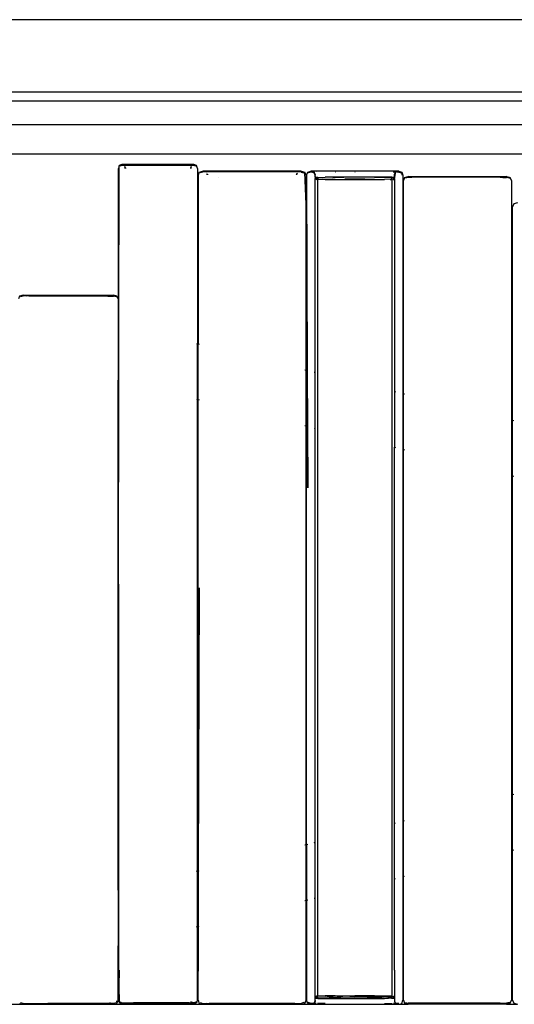
# Model space of a CAD drawing. Units: metres. Extents: x 0.58 to 6.34, y -1.57 to 0.73.
# Drawn here: x 1.13 to 1.3, y -1.33 to -1 of the extents above; entities that cross this region are included whole.
import ezdxf

# ---------------------------------------------------------------- set-up
doc = ezdxf.new("R2010")
doc.units = ezdxf.units.M
doc.layers.add('Edges', color=7, linetype='Continuous')

# ---------------------------------------------------------------- blocks, each defined once
blk = doc.blocks.new('console tales fr')
at = {"layer": 'Edges'}
for p, q in [((-1.13474, -0.02863), (-2.46456, -0.02863)), ((-2.45381, -0.05268), (-1.14541, -0.05268)), ((-2.45176, -0.05569), (-1.14745, -0.05569)), ((-2.4492, -0.06355), (-1.15003, -0.06362)), ((-1.17598, -0.07351), (-2.42327, -0.07345)), ((-2.18841, -0.07725), (-2.18871, -0.0783)), ((-2.18871, -0.1147), (-2.18841, -0.07725)), ((-2.18871, -0.0783), (-2.18871, -0.1147)), ((-2.18871, -0.1147), (-2.18871, -0.0783)), ((-2.18852, -0.13035), (-2.18841, -0.07725)), ((-2.18753, -0.0769), (-2.18841, -0.07725)), ((-2.18841, -0.07725), (-2.18786, -0.07721)), ((-2.18753, -0.07724), (-2.18818, -0.07752)), ((-2.18611, -0.07708), (-2.18753, -0.0769)), ((-2.1868, -0.07714), (-2.18753, -0.0769)), ((-2.16352, -0.0769), (-2.18753, -0.0769)), ((-2.18753, -0.07719), (-2.1868, -0.07714)), ((-2.18663, -0.07723), (-2.18753, -0.07724)), ((-2.1868, -0.07714), (-2.18611, -0.07708)), ((-2.18664, -0.07719), (-2.1868, -0.07714)), ((-2.18663, -0.07723), (-2.18664, -0.07719)), ((-2.18597, -0.07723), (-2.18663, -0.07723)), ((-2.18651, -0.07822), (-2.18659, -0.07763)), ((-2.18647, -0.07822), (-2.18659, -0.07763)), ((-2.18635, -0.07803), (-2.18651, -0.07758)), ((-2.18635, -0.07803), (-2.18635, -0.07821)), ((-2.16508, -0.07723), (-2.18597, -0.07723)), ((-2.16442, -0.07723), (-2.16508, -0.07723)), ((-2.16495, -0.07708), (-2.16352, -0.0769)), ((-2.16454, -0.07758), (-2.1647, -0.07803)), ((-2.1647, -0.07803), (-2.1647, -0.07821)), ((-2.16448, -0.07762), (-2.16458, -0.07822)), ((-2.16454, -0.07822), (-2.16443, -0.07765)), ((-2.16441, -0.07719), (-2.16442, -0.07723)), ((-2.16352, -0.07724), (-2.16442, -0.07723)), ((-2.16441, -0.07719), (-2.16352, -0.0769)), ((-2.16264, -0.07725), (-2.16352, -0.0769)), ((-2.16287, -0.07752), (-2.16352, -0.07724)), ((-2.16264, -0.07725), (-2.16287, -0.07752)), ((-2.16235, -0.0783), (-2.16264, -0.07725)), ((-2.16235, -0.0783), (-2.16235, -0.13669)), ((-2.16173, -0.07945), (-2.16213, -0.08049)), ((-2.16213, -0.08049), (-2.16213, -0.13674)), ((-2.16173, -0.07945), (-2.16052, -0.0791)), ((-2.16052, -0.07944), (-2.16142, -0.07971)), ((-2.16052, -0.0791), (-2.15857, -0.07928)), ((-2.16052, -0.0791), (-2.15931, -0.07938)), ((-2.12767, -0.0791), (-2.16052, -0.0791)), ((-2.15929, -0.07943), (-2.16052, -0.07944)), ((-2.15929, -0.07943), (-2.15931, -0.07938)), ((-2.15521, -0.07942), (-2.15929, -0.07943)), ((-2.15912, -0.08041), (-2.15923, -0.08001)), ((-2.15908, -0.0804), (-2.15916, -0.08004)), ((-2.15891, -0.08022), (-2.15895, -0.08014)), ((-2.15891, -0.0804), (-2.15891, -0.08022)), ((-2.15521, -0.08121), (-2.15523, -0.08121)), ((-2.1298, -0.07942), (-2.15521, -0.07942)), ((-2.1289, -0.07943), (-2.1298, -0.07942)), ((-2.12767, -0.0791), (-2.12962, -0.07928)), ((-2.12928, -0.08022), (-2.12907, -0.07977)), ((-2.12928, -0.08022), (-2.12928, -0.0804)), ((-2.12901, -0.07995), (-2.12925, -0.0804)), ((-2.12911, -0.0804), (-2.12901, -0.07995)), ((-2.12901, -0.07995), (-2.12898, -0.07982)), ((-2.12895, -0.07983), (-2.12901, -0.07995)), ((-2.1289, -0.07943), (-2.12888, -0.07938)), ((-2.12767, -0.07944), (-2.1289, -0.07943)), ((-2.12767, -0.0791), (-2.12888, -0.07938)), ((-2.12767, -0.0791), (-2.12646, -0.07945)), ((-2.12767, -0.07944), (-2.12677, -0.07971)), ((-2.12677, -0.07971), (-2.12646, -0.07945)), ((-2.12606, -0.08049), (-2.12646, -0.07945)), ((-2.12606, -0.09022), (-2.12646, -0.07945)), ((-2.12606, -0.08049), (-2.12606, -0.09022)), ((-2.12588, -0.08049), (-2.12552, -0.07945)), ((-2.12588, -0.14553), (-2.12588, -0.08049)), ((-2.12588, -0.08049), (-2.12565, -0.14558)), ((-2.12552, -0.07945), (-2.12444, -0.0791)), ((-2.12552, -0.07945), (-2.12524, -0.07971)), ((-2.12444, -0.07945), (-2.12524, -0.07971)), ((-2.12444, -0.0791), (-2.12336, -0.07938)), ((-2.12271, -0.07928), (-2.12444, -0.0791)), ((-2.09515, -0.0791), (-2.12444, -0.0791)), ((-2.12336, -0.0797), (-2.12444, -0.07945)), ((-2.12385, -0.07943), (-2.12334, -0.07943)), ((-2.12334, -0.07943), (-2.12336, -0.07938)), ((-2.123, -0.08046), (-2.12336, -0.0797)), ((-2.123, -0.08022), (-2.12334, -0.07943)), ((-2.123, -0.08046), (-2.12334, -0.07943)), ((-2.123, -0.08022), (-2.123, -0.08046)), ((-2.123, -0.08119), (-2.123, -0.08046)), ((-2.1229, -0.08118), (-2.123, -0.08046)), ((-2.12294, -0.08133), (-2.123, -0.08119)), ((-2.123, -0.08161), (-2.12297, -0.08153)), ((-2.12299, -0.08172), (-2.123, -0.08161)), ((-2.123, -0.08161), (-2.12298, -0.08162)), ((-2.123, -0.0818), (-2.12299, -0.08172)), ((-2.12283, -0.08176), (-2.123, -0.0818)), ((-2.123, -0.0818), (-2.123, -0.08183)), ((-2.123, -0.08206), (-2.123, -0.08183)), ((-2.123, -0.14623), (-2.123, -0.08206)), ((-2.12283, -0.08176), (-2.12299, -0.08172)), ((-2.12298, -0.08162), (-2.12297, -0.08153)), ((-2.12298, -0.08162), (-2.12267, -0.08169)), ((-2.12297, -0.08153), (-2.12294, -0.08133)), ((-2.12293, -0.08122), (-2.12294, -0.08133)), ((-2.1229, -0.08118), (-2.12293, -0.08122)), ((-2.12281, -0.08117), (-2.1229, -0.08118)), ((-2.1229, -0.08118), (-2.1227, -0.08126)), ((-2.12277, -0.08175), (-2.12283, -0.08176)), ((-2.12212, -0.08122), (-2.12281, -0.08117)), ((-2.12277, -0.08175), (-2.12275, -0.08178)), ((-2.12275, -0.07943), (-2.12267, -0.07943)), ((-2.12275, -0.08178), (-2.12265, -0.0818)), ((-2.1227, -0.08126), (-2.12212, -0.08126)), ((-2.1227, -0.08126), (-2.12264, -0.08153)), ((-2.12264, -0.08153), (-2.12267, -0.08169)), ((-2.12267, -0.08169), (-2.12264, -0.0817)), ((-2.12265, -0.0818), (-2.12264, -0.08176)), ((-2.12261, -0.08177), (-2.12265, -0.0818)), ((-2.12265, -0.0818), (-2.12263, -0.08199)), ((-2.12262, -0.0818), (-2.12265, -0.0818)), ((-2.12264, -0.08153), (-2.12264, -0.0817)), ((-2.12264, -0.0817), (-2.1226, -0.08171)), ((-2.12218, -0.08191), (-2.12262, -0.0818)), ((-2.1223, -0.0818), (-2.12262, -0.0818)), ((-2.12218, -0.08161), (-2.1226, -0.08171)), ((-2.1226, -0.08171), (-2.12244, -0.08175)), ((-2.12244, -0.08175), (-2.12216, -0.08173)), ((-2.12244, -0.08175), (-2.1223, -0.0818)), ((-2.1223, -0.0818), (-2.12223, -0.0818)), ((-2.12226, -0.0818), (-2.12223, -0.0818)), ((-2.12218, -0.08181), (-2.12223, -0.0818)), ((-2.12212, -0.08126), (-2.12218, -0.08161)), ((-2.12218, -0.08161), (-2.12216, -0.08173)), ((-2.12216, -0.08173), (-2.12218, -0.08181)), ((-2.1197, -0.08188), (-2.12218, -0.08181)), ((-2.12218, -0.08191), (-2.12218, -0.08181)), ((-2.1164, -0.08197), (-2.12218, -0.08191)), ((-2.12218, -0.35426), (-2.12218, -0.08191)), ((-2.12212, -0.08122), (-2.12209, -0.08118)), ((-2.12212, -0.08122), (-2.12212, -0.08126)), ((-2.12209, -0.08118), (-2.12051, -0.08121)), ((-2.12051, -0.08121), (-2.11964, -0.08118)), ((-2.11965, -0.08188), (-2.1197, -0.08188)), ((-2.11708, -0.08187), (-2.11965, -0.08188)), ((-2.11965, -0.08188), (-2.1164, -0.08197)), ((-2.11889, -0.0812), (-2.11964, -0.08118)), ((-2.11713, -0.08119), (-2.11889, -0.0812)), ((-2.11713, -0.08119), (-2.11705, -0.08118)), ((-2.1164, -0.08188), (-2.11708, -0.08187)), ((-2.11705, -0.08118), (-2.1164, -0.08113)), ((-2.11639, -0.08118), (-2.11705, -0.08118)), ((-2.1164, -0.07942), (-2.11625, -0.07942)), ((-2.09989, -0.08113), (-2.1164, -0.08113)), ((-2.1164, -0.08188), (-2.10979, -0.08188)), ((-2.1164, -0.08188), (-2.10979, -0.08197)), ((-2.1164, -0.08197), (-2.10979, -0.08197)), ((-2.10321, -0.08118), (-2.11639, -0.08118)), ((-2.11348, -0.08126), (-2.11639, -0.08126)), ((-2.10649, -0.08183), (-2.1131, -0.08183)), ((-2.10979, -0.07942), (-2.10964, -0.07942)), ((-2.10979, -0.08188), (-2.10649, -0.08197)), ((-2.10319, -0.08188), (-2.10979, -0.08188)), ((-2.10979, -0.08197), (-2.10649, -0.08197)), ((-2.10649, -0.08197), (-2.10319, -0.08188)), ((-2.10321, -0.08118), (-2.09758, -0.08117)), ((-2.10319, -0.08188), (-2.09989, -0.08188)), ((-2.09758, -0.08117), (-2.09989, -0.08113)), ((-2.09772, -0.08183), (-2.09989, -0.08188)), ((-2.09741, -0.08181), (-2.09772, -0.08183)), ((-2.09772, -0.08219), (-2.09772, -0.08183)), ((-2.0975, -0.08118), (-2.09758, -0.08117)), ((-2.09741, -0.08113), (-2.0975, -0.08118)), ((-2.09741, -0.08181), (-2.0975, -0.08118)), ((-2.09741, -0.08119), (-2.0975, -0.08118)), ((-2.09741, -0.08119), (-2.09741, -0.08113)), ((-2.09741, -0.08119), (-2.09669, -0.08118)), ((-2.09688, -0.08126), (-2.09741, -0.08119)), ((-2.09741, -0.08124), (-2.09741, -0.08119)), ((-2.09741, -0.08181), (-2.09661, -0.08162)), ((-2.0969, -0.08181), (-2.09741, -0.08181)), ((-2.09741, -0.08181), (-2.09741, -0.35426)), ((-2.09688, -0.08126), (-2.09723, -0.08137)), ((-2.09697, -0.07943), (-2.09622, -0.07943)), ((-2.09688, -0.08126), (-2.09694, -0.08153)), ((-2.0969, -0.08181), (-2.09691, -0.08211)), ((-2.09677, -0.08181), (-2.0969, -0.08181)), ((-2.09688, -0.08126), (-2.09689, -0.08159)), ((-2.09688, -0.07928), (-2.09515, -0.0791)), ((-2.09669, -0.08118), (-2.09688, -0.08126)), ((-2.09658, -0.0818), (-2.09677, -0.08181)), ((-2.09659, -0.08183), (-2.09677, -0.08181)), ((-2.09665, -0.08122), (-2.09669, -0.08118)), ((-2.09661, -0.08162), (-2.09665, -0.08122)), ((-2.09658, -0.08119), (-2.09661, -0.08162)), ((-2.09661, -0.08162), (-2.09658, -0.08161)), ((-2.0966, -0.08173), (-2.09661, -0.08162)), ((-2.0966, -0.08173), (-2.09658, -0.08161)), ((-2.09658, -0.0818), (-2.0966, -0.08173)), ((-2.09658, -0.0818), (-2.09659, -0.08183)), ((-2.09659, -0.08183), (-2.09658, -0.08206)), ((-2.09658, -0.08022), (-2.09622, -0.07943)), ((-2.09622, -0.07943), (-2.09658, -0.08113)), ((-2.09658, -0.08113), (-2.09658, -0.08022)), ((-2.09658, -0.08113), (-2.09658, -0.08119)), ((-2.09658, -0.08119), (-2.09658, -0.08161)), ((-2.09658, -0.08206), (-2.09658, -0.15263)), ((-2.09622, -0.07938), (-2.09515, -0.0791)), ((-2.09622, -0.07943), (-2.09622, -0.07938)), ((-2.09574, -0.07943), (-2.09515, -0.07944)), ((-2.09515, -0.0791), (-2.09407, -0.07945)), ((-2.09515, -0.07944), (-2.09435, -0.07971)), ((-2.09407, -0.07945), (-2.09371, -0.08049)), ((-2.09403, -0.08049), (-2.09407, -0.07945)), ((-2.09371, -0.08049), (-2.09371, -0.15333)), ((-2.09318, -0.08123), (-2.09359, -0.08226)), ((-2.09318, -0.08123), (-2.09197, -0.08088)), ((-2.09197, -0.08121), (-2.09287, -0.08149)), ((-2.09003, -0.08106), (-2.09197, -0.08088)), ((-2.09076, -0.08116), (-2.09197, -0.08088)), ((-2.09197, -0.08088), (-2.05912, -0.08088)), ((-2.09076, -0.08121), (-2.09197, -0.08121)), ((-2.09076, -0.08121), (-2.09076, -0.08116)), ((-2.08296, -0.0812), (-2.09076, -0.08121)), ((-2.06126, -0.0812), (-2.08296, -0.0812)), ((-2.06126, -0.0812), (-2.06035, -0.08121)), ((-2.05912, -0.08088), (-2.06107, -0.08106)), ((-2.06033, -0.08116), (-2.06035, -0.08121)), ((-2.06035, -0.08121), (-2.05912, -0.08121)), ((-2.05912, -0.08088), (-2.06033, -0.08116)), ((-2.05912, -0.08088), (-2.05791, -0.08123)), ((-2.05823, -0.0815), (-2.05912, -0.08121)), ((-2.05791, -0.08123), (-2.05823, -0.0815)), ((-2.05751, -0.08226), (-2.05791, -0.08123)), ((-2.09359, -0.15336), (-2.09359, -0.08226)), ((-2.05751, -0.08226), (-2.05751, -0.1621)), ((-2.12606, -0.14549), (-2.12606, -0.09022)), ((-2.05671, -0.09008), (-2.05711, -0.09108)), ((-2.05711, -0.1622), (-2.05711, -0.09108)), ((-2.0555, -0.08975), (-2.05671, -0.09008)), ((-2.18871, -0.1303), (-2.18871, -0.1147)), ((-2.22168, -0.12081), (-2.22205, -0.1217)), ((-2.22056, -0.12052), (-2.22168, -0.12081)), ((-2.22056, -0.1208), (-2.22139, -0.12104)), ((-2.22056, -0.12052), (-2.21945, -0.12076)), ((-2.21877, -0.12067), (-2.22056, -0.12052)), ((-2.22056, -0.12052), (-2.19031, -0.12052)), ((-2.21945, -0.12076), (-2.22056, -0.1208)), ((-2.21943, -0.1208), (-2.21945, -0.12076)), ((-2.2186, -0.12079), (-2.21945, -0.12076)), ((-2.19227, -0.12079), (-2.2186, -0.12079)), ((-2.19227, -0.12079), (-2.19144, -0.1208)), ((-2.19031, -0.12052), (-2.1921, -0.12067)), ((-2.19142, -0.12076), (-2.19144, -0.1208)), ((-2.19144, -0.1208), (-2.19031, -0.1208)), ((-2.19031, -0.12052), (-2.19142, -0.12076)), ((-2.18919, -0.12081), (-2.19031, -0.12052)), ((-2.18948, -0.12104), (-2.19031, -0.1208)), ((-2.18919, -0.12081), (-2.18948, -0.12104)), ((-2.18882, -0.1217), (-2.18919, -0.12081)), ((-2.18882, -0.1217), (-2.18882, -0.13027)), ((-2.18882, -0.13027), (-2.18871, -0.1303)), ((-2.18882, -0.13027), (-2.18882, -0.14887)), ((-2.18871, -0.1303), (-2.18852, -0.13035)), ((-2.18871, -0.1489), (-2.18871, -0.1303)), ((-2.18856, -0.14893), (-2.18852, -0.13035)), ((-2.18852, -0.13035), (-2.18841, -0.13037)), ((-2.16264, -0.13662), (-2.16235, -0.13669)), ((-2.16235, -0.13669), (-2.16213, -0.13674)), ((-2.16235, -0.15528), (-2.16235, -0.13669)), ((-2.16213, -0.15534), (-2.16213, -0.13674)), ((-2.16213, -0.13674), (-2.16173, -0.13684)), ((-2.12646, -0.14539), (-2.12606, -0.14549)), ((-2.12606, -0.14549), (-2.12588, -0.14553)), ((-2.12606, -0.16408), (-2.12606, -0.14549)), ((-2.12588, -0.15103), (-2.12588, -0.14553)), ((-2.12588, -0.14553), (-2.12565, -0.14558)), ((-2.12565, -0.14558), (-2.12559, -0.16419)), ((-2.12565, -0.14558), (-2.12552, -0.14562)), ((-2.12336, -0.14614), (-2.123, -0.14623)), ((-2.123, -0.16482), (-2.123, -0.14623)), ((-2.18882, -0.14887), (-2.18871, -0.1489)), ((-2.18882, -0.31893), (-2.18882, -0.14887)), ((-2.18871, -0.1489), (-2.18856, -0.14893)), ((-2.18871, -0.21688), (-2.18871, -0.1489)), ((-2.18871, -0.21688), (-2.18856, -0.14893)), ((-2.18856, -0.14893), (-2.18841, -0.14897)), ((-2.12574, -0.16416), (-2.12588, -0.15103)), ((-2.12588, -0.16412), (-2.12588, -0.15103)), ((-2.09658, -0.15263), (-2.09622, -0.15272)), ((-2.09658, -0.15263), (-2.09658, -0.17122)), ((-2.09371, -0.15333), (-2.09359, -0.15336)), ((-2.09371, -0.15333), (-2.09371, -0.17192)), ((-2.09359, -0.15336), (-2.09318, -0.15346)), ((-2.09359, -0.17195), (-2.09359, -0.15336)), ((-2.16264, -0.15521), (-2.16235, -0.15528)), ((-2.16235, -0.15528), (-2.16213, -0.15534)), ((-2.16235, -0.31251), (-2.16235, -0.15528)), ((-2.16213, -0.15534), (-2.16173, -0.15543)), ((-2.1621, -0.31246), (-2.16213, -0.15534)), ((-2.12646, -0.16398), (-2.12606, -0.16408)), ((-2.12606, -0.16408), (-2.12588, -0.16412)), ((-2.12606, -0.30372), (-2.12606, -0.16408)), ((-2.12588, -0.30368), (-2.12588, -0.16412)), ((-2.12588, -0.16412), (-2.12574, -0.16416)), ((-2.12552, -0.18473), (-2.12574, -0.16416)), ((-2.12574, -0.16416), (-2.12559, -0.16419)), ((-2.05751, -0.1621), (-2.05711, -0.1622)), ((-2.05751, -0.1621), (-2.05751, -0.18069)), ((-2.05711, -0.1622), (-2.05671, -0.1623)), ((-2.05711, -0.18079), (-2.05711, -0.1622)), ((-2.12559, -0.16419), (-2.12552, -0.18473)), ((-2.12559, -0.16419), (-2.12552, -0.16421)), ((-2.12336, -0.16473), (-2.123, -0.16482)), ((-2.123, -0.30298), (-2.123, -0.16482)), ((-2.09658, -0.17122), (-2.09622, -0.17131)), ((-2.09658, -0.29658), (-2.09658, -0.17122)), ((-2.09371, -0.17192), (-2.09359, -0.17195)), ((-2.09371, -0.17192), (-2.09371, -0.29588)), ((-2.09359, -0.17195), (-2.09318, -0.17205)), ((-2.09359, -0.29585), (-2.09359, -0.17195)), ((-2.05751, -0.18069), (-2.05711, -0.18079)), ((-2.05751, -0.18069), (-2.05751, -0.28711)), ((-2.05711, -0.18079), (-2.05671, -0.18089)), ((-2.05711, -0.28701), (-2.05711, -0.18079)), ((-2.18871, -0.21688), (-2.18871, -0.3189)), ((-2.16173, -0.21808), (-2.1621, -0.31246)), ((-2.16213, -0.28514), (-2.16213, -0.34595)), ((-2.05751, -0.28711), (-2.05711, -0.28701)), ((-2.05751, -0.28711), (-2.05751, -0.30569)), ((-2.05711, -0.28701), (-2.05671, -0.28692)), ((-2.05711, -0.30559), (-2.05711, -0.28701)), ((-2.09658, -0.29658), (-2.09622, -0.29649)), ((-2.09658, -0.31516), (-2.09658, -0.29658)), ((-2.09371, -0.29588), (-2.09359, -0.29585)), ((-2.09371, -0.29588), (-2.09371, -0.31446)), ((-2.09359, -0.29585), (-2.09318, -0.29576)), ((-2.09359, -0.31443), (-2.09359, -0.29585)), ((-2.12646, -0.30382), (-2.12606, -0.30372)), ((-2.12606, -0.30372), (-2.12588, -0.30368)), ((-2.12606, -0.3223), (-2.12606, -0.30372)), ((-2.12588, -0.30368), (-2.12552, -0.30359)), ((-2.12588, -0.30368), (-2.12588, -0.32225)), ((-2.12336, -0.30307), (-2.123, -0.30298)), ((-2.123, -0.32156), (-2.123, -0.30298)), ((-2.05751, -0.30569), (-2.05711, -0.30559)), ((-2.05751, -0.30569), (-2.05751, -0.35559)), ((-2.05711, -0.30559), (-2.05671, -0.30549)), ((-2.05711, -0.35562), (-2.05711, -0.30559)), ((-2.16264, -0.31259), (-2.16235, -0.31251)), ((-2.1621, -0.31246), (-2.16235, -0.31251)), ((-2.16235, -0.33109), (-2.16235, -0.31251)), ((-2.1621, -0.31246), (-2.16213, -0.31954)), ((-2.1621, -0.31246), (-2.16173, -0.31236)), ((-2.09658, -0.31516), (-2.09622, -0.31507)), ((-2.09658, -0.3456), (-2.09658, -0.31516)), ((-2.09371, -0.31446), (-2.09359, -0.31443)), ((-2.09371, -0.31446), (-2.09371, -0.35568)), ((-2.09359, -0.31443), (-2.09318, -0.31433)), ((-2.09359, -0.35559), (-2.09359, -0.31443)), ((-2.18882, -0.31893), (-2.18871, -0.3189)), ((-2.18882, -0.31893), (-2.18882, -0.33751)), ((-2.18871, -0.3189), (-2.18841, -0.31883)), ((-2.18871, -0.3189), (-2.18871, -0.33748)), ((-2.16213, -0.31954), (-2.16213, -0.33104)), ((-2.12336, -0.32165), (-2.123, -0.32156)), ((-2.12299, -0.35444), (-2.123, -0.32156)), ((-2.12646, -0.3224), (-2.12606, -0.3223)), ((-2.12606, -0.3223), (-2.12588, -0.32225)), ((-2.12606, -0.35568), (-2.12606, -0.3223)), ((-2.12588, -0.32225), (-2.12552, -0.32217)), ((-2.12588, -0.32225), (-2.12588, -0.35568)), ((-2.16264, -0.33116), (-2.16235, -0.33109)), ((-2.16235, -0.33109), (-2.16213, -0.33104)), ((-2.16235, -0.35545), (-2.16235, -0.33109)), ((-2.16213, -0.33104), (-2.16173, -0.33094)), ((-2.16213, -0.35568), (-2.16213, -0.33104)), ((-2.18882, -0.33751), (-2.18871, -0.33748)), ((-2.18882, -0.35583), (-2.18882, -0.33751)), ((-2.18871, -0.33748), (-2.18841, -0.33741)), ((-2.18871, -0.33748), (-2.18871, -0.34565)), ((-2.18871, -0.34565), (-2.18871, -0.35545)), ((-2.18871, -0.34565), (-2.18857, -0.35081)), ((-2.18841, -0.34568), (-2.18857, -0.35081)), ((-2.09658, -0.3456), (-2.0966, -0.35444)), ((-2.18857, -0.35081), (-2.18871, -0.35545)), ((-2.18857, -0.35081), (-2.18841, -0.3565)), ((-2.123, -0.35456), (-2.12299, -0.35444)), ((-2.123, -0.35456), (-2.12282, -0.35451)), ((-2.12293, -0.35495), (-2.123, -0.35456)), ((-2.123, -0.35571), (-2.123, -0.35456)), ((-2.12293, -0.35443), (-2.12299, -0.35444)), ((-2.12268, -0.35438), (-2.12293, -0.35443)), ((-2.12282, -0.35451), (-2.12293, -0.35443)), ((-2.12282, -0.35451), (-2.12269, -0.35448)), ((-2.12269, -0.35462), (-2.12282, -0.35451)), ((-2.12269, -0.35462), (-2.1227, -0.35491)), ((-2.1227, -0.35491), (-2.12264, -0.35464)), ((-2.12268, -0.35438), (-2.12269, -0.35448)), ((-2.12269, -0.35448), (-2.12264, -0.35447)), ((-2.12269, -0.35462), (-2.12269, -0.35448)), ((-2.12264, -0.35464), (-2.12269, -0.35462)), ((-2.12264, -0.35441), (-2.12268, -0.35438)), ((-2.12254, -0.35434), (-2.12264, -0.35437)), ((-2.12254, -0.35434), (-2.12264, -0.35441)), ((-2.12264, -0.35437), (-2.12264, -0.35441)), ((-2.12264, -0.35441), (-2.12264, -0.35447)), ((-2.12264, -0.35447), (-2.12242, -0.35442)), ((-2.12264, -0.35464), (-2.12264, -0.35447)), ((-2.12217, -0.35491), (-2.12264, -0.35464)), ((-2.12264, -0.35464), (-2.12234, -0.35491)), ((-2.12247, -0.35434), (-2.12254, -0.35434)), ((-2.12246, -0.35436), (-2.12254, -0.35434)), ((-2.1222, -0.35436), (-2.12247, -0.35434)), ((-2.12247, -0.35434), (-2.12246, -0.35436)), ((-2.12218, -0.35426), (-2.12246, -0.35436)), ((-2.12246, -0.35436), (-2.12242, -0.35442)), ((-2.1222, -0.35436), (-2.12246, -0.35436)), ((-2.12242, -0.35442), (-2.1222, -0.35436)), ((-2.12242, -0.35442), (-2.12213, -0.35484)), ((-2.12218, -0.35436), (-2.1222, -0.35436)), ((-2.1197, -0.3542), (-2.12218, -0.35426)), ((-2.12218, -0.35436), (-2.12218, -0.35426)), ((-2.12133, -0.35433), (-2.12218, -0.35436)), ((-2.1197, -0.35429), (-2.12133, -0.35433)), ((-2.1197, -0.35434), (-2.12133, -0.35433)), ((-2.1164, -0.3542), (-2.1197, -0.3542)), ((-2.1197, -0.35429), (-2.1164, -0.3542)), ((-2.1164, -0.3543), (-2.1197, -0.35429)), ((-2.1164, -0.3543), (-2.1197, -0.35434)), ((-2.11638, -0.35484), (-2.1197, -0.35434)), ((-2.1164, -0.3542), (-2.1098, -0.3542)), ((-2.11532, -0.3543), (-2.1164, -0.3543)), ((-2.1131, -0.35434), (-2.11638, -0.35484)), ((-2.1098, -0.3542), (-2.11532, -0.3543)), ((-2.1131, -0.35434), (-2.11532, -0.3543)), ((-2.10649, -0.35429), (-2.1131, -0.35434)), ((-2.10979, -0.35456), (-2.1131, -0.35434)), ((-2.09989, -0.35437), (-2.1131, -0.35434)), ((-2.10319, -0.3542), (-2.1098, -0.3542)), ((-2.10649, -0.35444), (-2.10979, -0.35456)), ((-2.10649, -0.35429), (-2.10471, -0.3543)), ((-2.1032, -0.35484), (-2.10649, -0.35444)), ((-2.10471, -0.3543), (-2.10319, -0.3543)), ((-2.09989, -0.35437), (-2.1032, -0.35484)), ((-2.09766, -0.35426), (-2.10319, -0.3542)), ((-2.10319, -0.3543), (-2.09989, -0.35429)), ((-2.09989, -0.35437), (-2.10319, -0.3543)), ((-2.09989, -0.35429), (-2.09825, -0.35433)), ((-2.09825, -0.35433), (-2.09989, -0.35437)), ((-2.09759, -0.35457), (-2.09924, -0.35491)), ((-2.09825, -0.35433), (-2.09764, -0.35435)), ((-2.09772, -0.35398), (-2.09766, -0.35426)), ((-2.09741, -0.35426), (-2.09766, -0.35426)), ((-2.09766, -0.35426), (-2.09764, -0.35435)), ((-2.09764, -0.35435), (-2.09741, -0.35436)), ((-2.09764, -0.35435), (-2.09759, -0.35457)), ((-2.09744, -0.35454), (-2.09759, -0.35457)), ((-2.09759, -0.35457), (-2.09752, -0.35491)), ((-2.09752, -0.35491), (-2.09744, -0.35454)), ((-2.09744, -0.35454), (-2.09742, -0.35444)), ((-2.09701, -0.35446), (-2.09744, -0.35454)), ((-2.09727, -0.35439), (-2.09742, -0.35444)), ((-2.09741, -0.35436), (-2.09741, -0.35426)), ((-2.09727, -0.35439), (-2.09741, -0.35436)), ((-2.0972, -0.35437), (-2.09727, -0.35439)), ((-2.09711, -0.35434), (-2.0972, -0.35437)), ((-2.0972, -0.35437), (-2.09701, -0.35446)), ((-2.09711, -0.35434), (-2.09704, -0.35437)), ((-2.09704, -0.35437), (-2.09694, -0.35437)), ((-2.09694, -0.35444), (-2.09704, -0.35437)), ((-2.09704, -0.35437), (-2.09694, -0.35441)), ((-2.09701, -0.35446), (-2.09694, -0.35444)), ((-2.09694, -0.35437), (-2.09694, -0.35425)), ((-2.09694, -0.35437), (-2.09672, -0.35437)), ((-2.09694, -0.35441), (-2.09694, -0.35437)), ((-2.09694, -0.35444), (-2.09694, -0.35441)), ((-2.09694, -0.35441), (-2.09689, -0.35443)), ((-2.09694, -0.35444), (-2.09689, -0.35443)), ((-2.09694, -0.35464), (-2.09694, -0.35444)), ((-2.09694, -0.35464), (-2.09669, -0.35499)), ((-2.09689, -0.35443), (-2.09672, -0.35437)), ((-2.09689, -0.35443), (-2.09661, -0.35455)), ((-2.09668, -0.35439), (-2.09672, -0.35437)), ((-2.09665, -0.35495), (-2.09658, -0.35456)), ((-2.09661, -0.35455), (-2.09658, -0.35456)), ((-2.0966, -0.35444), (-2.09658, -0.35456)), ((-2.09658, -0.35456), (-2.09658, -0.35595)), ((-2.2548, -0.35701), (-2.2206, -0.35701)), ((-2.22168, -0.35672), (-2.2206, -0.35701)), ((-2.22056, -0.35673), (-2.22139, -0.3565)), ((-2.22046, -0.35701), (-2.2206, -0.35701)), ((-2.22056, -0.35673), (-2.21945, -0.35678)), ((-2.22046, -0.35701), (-2.21945, -0.35678)), ((-2.22046, -0.35701), (-2.21877, -0.35687)), ((-2.22046, -0.35701), (-2.19041, -0.35701)), ((-2.21945, -0.35678), (-2.21944, -0.35674)), ((-2.21945, -0.35678), (-2.21226, -0.35675)), ((-2.19227, -0.35674), (-2.21226, -0.35675)), ((-2.19144, -0.35673), (-2.19227, -0.35674)), ((-2.19041, -0.35701), (-2.1921, -0.35687)), ((-2.19159, -0.35645), (-2.19144, -0.35673)), ((-2.19144, -0.35673), (-2.19151, -0.35641)), ((-2.19142, -0.35651), (-2.19148, -0.3564)), ((-2.19031, -0.35672), (-2.19144, -0.35673)), ((-2.19144, -0.35673), (-2.19142, -0.35678)), ((-2.19142, -0.35651), (-2.19031, -0.35672)), ((-2.19041, -0.35701), (-2.19142, -0.35678)), ((-2.19041, -0.35701), (-2.19027, -0.35701)), ((-2.18948, -0.3565), (-2.19031, -0.35672)), ((-2.19027, -0.35701), (-2.18919, -0.35672)), ((-2.19027, -0.35701), (-2.16073, -0.35701)), ((-2.18919, -0.35672), (-2.18948, -0.3565)), ((-2.18919, -0.35672), (-2.18882, -0.35583)), ((-2.18919, -0.35621), (-2.18919, -0.35585)), ((-2.18871, -0.35545), (-2.18841, -0.3565)), ((-2.18753, -0.35685), (-2.18841, -0.3565)), ((-2.18818, -0.35624), (-2.18753, -0.35652)), ((-2.18753, -0.35652), (-2.18664, -0.35652)), ((-2.18753, -0.35685), (-2.18664, -0.35657)), ((-2.18753, -0.35685), (-2.18611, -0.35667)), ((-2.16352, -0.35685), (-2.18753, -0.35685)), ((-2.18664, -0.35652), (-2.18664, -0.35657)), ((-2.18664, -0.35652), (-2.18364, -0.35653)), ((-2.16508, -0.35653), (-2.18364, -0.35653)), ((-2.16508, -0.35653), (-2.16443, -0.35652)), ((-2.16495, -0.35667), (-2.16352, -0.35685)), ((-2.16454, -0.35618), (-2.16443, -0.35652)), ((-2.16441, -0.35625), (-2.16443, -0.3561)), ((-2.16443, -0.35652), (-2.16352, -0.3565)), ((-2.16443, -0.35652), (-2.16441, -0.35657)), ((-2.16352, -0.3565), (-2.16441, -0.35625)), ((-2.16352, -0.35685), (-2.16441, -0.35657)), ((-2.16352, -0.3565), (-2.16287, -0.35623)), ((-2.16264, -0.3565), (-2.16352, -0.35685)), ((-2.16264, -0.3565), (-2.16287, -0.35623)), ((-2.16235, -0.35545), (-2.16264, -0.3565)), ((-2.16213, -0.35568), (-2.16173, -0.35672)), ((-2.16173, -0.35672), (-2.16073, -0.35701)), ((-2.16142, -0.35646), (-2.16052, -0.35673)), ((-2.16073, -0.35701), (-2.16027, -0.35701)), ((-2.16052, -0.35673), (-2.1593, -0.35674)), ((-2.15931, -0.35679), (-2.16027, -0.35701)), ((-2.16027, -0.35701), (-2.15988, -0.35701)), ((-2.15857, -0.35689), (-2.15988, -0.35701)), ((-2.15988, -0.35701), (-2.12831, -0.35701)), ((-2.15931, -0.35679), (-2.1593, -0.35674)), ((-2.1593, -0.35674), (-2.15839, -0.35675)), ((-2.1298, -0.35675), (-2.15839, -0.35675)), ((-2.1298, -0.35675), (-2.1289, -0.35674)), ((-2.12831, -0.35701), (-2.12962, -0.35689)), ((-2.1289, -0.35674), (-2.12767, -0.35672)), ((-2.1289, -0.35674), (-2.12888, -0.35679)), ((-2.12888, -0.35679), (-2.12793, -0.35701)), ((-2.12831, -0.35701), (-2.12793, -0.35701)), ((-2.12793, -0.35701), (-2.12746, -0.35701)), ((-2.12677, -0.35646), (-2.12767, -0.35672)), ((-2.12746, -0.35701), (-2.12646, -0.35672)), ((-2.12746, -0.35701), (-2.12462, -0.35701)), ((-2.12677, -0.35646), (-2.12646, -0.35672)), ((-2.12646, -0.35672), (-2.12606, -0.35568)), ((-2.12552, -0.35672), (-2.12588, -0.35568)), ((-2.12524, -0.35646), (-2.12552, -0.35672)), ((-2.12462, -0.35701), (-2.12552, -0.35672)), ((-2.12444, -0.35672), (-2.12524, -0.35646)), ((-2.12462, -0.35701), (-2.12421, -0.35701)), ((-2.12444, -0.35672), (-2.12336, -0.35647)), ((-2.12334, -0.35674), (-2.12444, -0.35672)), ((-2.12336, -0.35679), (-2.12421, -0.35701)), ((-2.12421, -0.35701), (-2.12387, -0.35701)), ((-2.12271, -0.35689), (-2.12387, -0.35701)), ((-2.12387, -0.35701), (-2.09572, -0.35701)), ((-2.123, -0.35571), (-2.12336, -0.35647)), ((-2.12334, -0.35674), (-2.12336, -0.35679)), ((-2.123, -0.35595), (-2.12334, -0.35674)), ((-2.12275, -0.35674), (-2.12334, -0.35674)), ((-2.123, -0.35571), (-2.123, -0.35595)), ((-2.12293, -0.35495), (-2.1229, -0.35499)), ((-2.1227, -0.35491), (-2.1229, -0.35499)), ((-2.1229, -0.35499), (-2.12281, -0.355)), ((-2.12281, -0.355), (-2.12233, -0.35496)), ((-2.12233, -0.35496), (-2.1227, -0.35491)), ((-2.12234, -0.35491), (-2.12233, -0.35496)), ((-2.12227, -0.35496), (-2.12233, -0.35496)), ((-2.12225, -0.35499), (-2.12227, -0.35496)), ((-2.12212, -0.35495), (-2.12225, -0.35499)), ((-2.12225, -0.35499), (-2.12218, -0.35504)), ((-2.1197, -0.35675), (-2.12225, -0.35675)), ((-2.12218, -0.35504), (-2.09989, -0.35504)), ((-2.12212, -0.35495), (-2.12217, -0.35491)), ((-2.12213, -0.35484), (-2.12211, -0.35491)), ((-2.12211, -0.35491), (-2.12212, -0.35495)), ((-2.12212, -0.35495), (-2.12209, -0.35499)), ((-2.12011, -0.35496), (-2.12209, -0.35499)), ((-2.11636, -0.35491), (-2.12011, -0.35496)), ((-2.11638, -0.35499), (-2.12011, -0.35496)), ((-2.10649, -0.35499), (-2.11638, -0.35499)), ((-2.10979, -0.35491), (-2.11636, -0.35491)), ((-2.10979, -0.35491), (-2.10649, -0.35499)), ((-2.10322, -0.35491), (-2.10979, -0.35491)), ((-2.10649, -0.35499), (-2.09994, -0.35499)), ((-2.09994, -0.35499), (-2.10322, -0.35491)), ((-2.10322, -0.35491), (-2.09924, -0.35491)), ((-2.09994, -0.35499), (-2.09961, -0.35499)), ((-2.09961, -0.35499), (-2.09989, -0.35504)), ((-2.09989, -0.35675), (-2.09734, -0.35675)), ((-2.09961, -0.35499), (-2.09948, -0.35496)), ((-2.09924, -0.35491), (-2.09948, -0.35496)), ((-2.09948, -0.35496), (-2.09884, -0.35497)), ((-2.09752, -0.35491), (-2.09924, -0.35491)), ((-2.09884, -0.35497), (-2.09859, -0.35496)), ((-2.0975, -0.35499), (-2.09859, -0.35496)), ((-2.09752, -0.35491), (-2.0975, -0.35499)), ((-2.09752, -0.35491), (-2.09688, -0.35491)), ((-2.0975, -0.35499), (-2.097, -0.35497)), ((-2.097, -0.35497), (-2.09669, -0.35499)), ((-2.09688, -0.35491), (-2.09669, -0.35499)), ((-2.09688, -0.35689), (-2.09572, -0.35701)), ((-2.09624, -0.35674), (-2.09684, -0.35674)), ((-2.09669, -0.35499), (-2.09665, -0.35495)), ((-2.09658, -0.35595), (-2.09624, -0.35674)), ((-2.09515, -0.35673), (-2.09624, -0.35674)), ((-2.09624, -0.35674), (-2.09622, -0.35679)), ((-2.09622, -0.35679), (-2.09537, -0.35701)), ((-2.09572, -0.35701), (-2.09537, -0.35701)), ((-2.09537, -0.35701), (-2.09496, -0.35701)), ((-2.0951, -0.35672), (-2.09515, -0.35673)), ((-2.09496, -0.35701), (-2.09407, -0.35672)), ((-2.09496, -0.35701), (-2.09197, -0.35697)), ((-2.09407, -0.35672), (-2.09371, -0.35568)), ((-2.09359, -0.35559), (-2.09318, -0.35662)), ((-2.09318, -0.35662), (-2.09197, -0.35697)), ((-2.09287, -0.35636), (-2.09197, -0.35663)), ((-2.09074, -0.35664), (-2.09197, -0.35663)), ((-2.09197, -0.35697), (-2.09076, -0.35669)), ((-2.09003, -0.35679), (-2.09197, -0.35697)), ((-2.05912, -0.35697), (-2.09197, -0.35697)), ((-2.09076, -0.35669), (-2.09074, -0.35664)), ((-2.08984, -0.35665), (-2.09074, -0.35664)), ((-2.06126, -0.35665), (-2.08984, -0.35665)), ((-2.06126, -0.35665), (-2.06035, -0.35664)), ((-2.05912, -0.35697), (-2.06107, -0.35679)), ((-2.06035, -0.35664), (-2.05912, -0.35663)), ((-2.06033, -0.35669), (-2.06035, -0.35664)), ((-2.06033, -0.35669), (-2.05912, -0.35697)), ((-2.05823, -0.35636), (-2.05912, -0.35663)), ((-2.05791, -0.35662), (-2.05912, -0.35697)), ((-2.05912, -0.35697), (-2.0555, -0.35696)), ((-2.05823, -0.35636), (-2.05791, -0.35662)), ((-2.05791, -0.35662), (-2.05751, -0.35559)), ((-2.05711, -0.35562), (-2.05671, -0.35662)), ((-2.05671, -0.35662), (-2.0555, -0.35696))]:
    blk.add_line(p, q, dxfattribs=at)

msp = doc.modelspace()

# ---------------------------------------------------------------- block references
msp.add_blockref('console tales fr', (3.35344, -0.97537))

doc.saveas('drawing.dxf')
